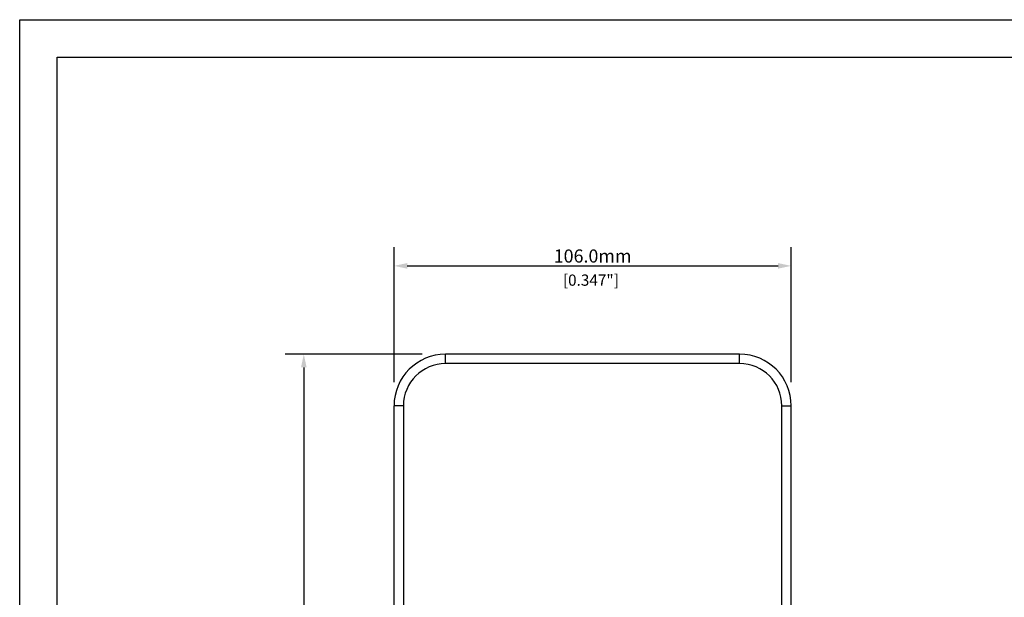
# Model space of a CAD drawing. Extents: x 0 to 841, y 0 to 594.
# Drawn here: x 0 to 263, y 440 to 594 of the extents above; entities that cross this region are included whole.
import ezdxf

# ---------------------------------------------------------------- set-up
doc = ezdxf.new("R2010")
doc.units = 0
doc.header["$LTSCALE"] = 46.255
doc.header["$MEASUREMENT"] = 0
doc.header["$PDMODE"] = 3
doc.header["$PDSIZE"] = 0.25
doc.layers.get('0').update_dxf_attribs({"linetype": 'CONTINUOUS'})
doc.layers.get('Defpoints').update_dxf_attribs({"linetype": 'CONTINUOUS'})
doc.layers.add('ASSI', color=7, linetype='CONTINUOUS')
doc.layers.add('QUOTE', color=7, linetype='CONTINUOUS')
doc.styles.get("Standard").update_dxf_attribs({"font": 'txt', "width": 0.8})
doc.dimstyles.get("Standard").update_dxf_attribs({"dimtxt": 3.5, "dimasz": 3.5, "dimexe": 15.138, "dimexo": 5.25625, "dimgap": 0.09, "dimtad": 0, "dimtih": 1, "dimtoh": 1, "dimdec": 4, "dimzin": 0, "dimdsep": 46, "dimtxsty": 'Standard', "dimcen": 7.569, "dimadec": 0, "dimazin": 0, "dimtfac": 1, "dimtdec": 4, "dimtofl": 0, "dimtmove": 2, "dimatfit": 3, "dimfxl": 0, "dimtolj": 1, "dimtzin": 0, "dimarcsym": 0})

# ---------------------------------------------------------------- blocks, each defined once
blk = doc.blocks.new('_FILLED')
at = {"color": 0, "linetype": 'ByBlock'}
blk.add_solid([(0, 0), (-1, 0.214), (-1, -0.214)], dxfattribs=at)
blk = doc.blocks.new('*D20')
at = {"layer": 'Defpoints', "color": 0, "linetype": 'Continuous'}
for p in [(205.93, 528.3), (99.93, 491.97), (205.93, 491.97)]:
    blk.add_point(p, dxfattribs=at)
at = {"layer": 'QUOTE', "color": 0, "linetype": 'Continuous', "lineweight": -2}
for p, q in [((99.93, 497.23), (99.93, 533.3)), ((205.93, 497.23), (205.93, 533.3)), ((103.43, 528.3), (202.43, 528.3))]:
    blk.add_line(p, q, dxfattribs=at)
at = {"layer": 'QUOTE', "color": 0, "linetype": 'Continuous', "lineweight": -2, "xscale": 3.5, "yscale": 3.5, "zscale": 3.5, "rotation": 180}
blk.add_blockref('_FILLED', (99.93, 528.3), dxfattribs=at)
at = {"layer": 'QUOTE', "color": 0, "linetype": 'Continuous', "lineweight": -2, "xscale": 3.5, "yscale": 3.5, "zscale": 3.5}
blk.add_blockref('_FILLED', (205.93, 528.3), dxfattribs=at)
at = {"layer": 'QUOTE', "color": 0, "linetype": 'Continuous', "insert": (152.93, 530.93), "char_height": 3.5, "attachment_point": 5}
blk.add_mtext('\\A1;106.0mm', dxfattribs=at)
blk = doc.blocks.new('*D15')
at = {"layer": 'Defpoints', "color": 0, "linetype": 'Continuous'}
for p in [(112.68, 504.72), (75.84, 318.73), (151.68, 318.73)]:
    blk.add_point(p, dxfattribs=at)
at = {"layer": 'QUOTE', "color": 0, "linetype": 'Continuous', "lineweight": -2}
for p, q in [((107.43, 504.72), (70.84, 504.72)), ((75.84, 501.22), (75.84, 322.23)), ((146.43, 318.73), (70.84, 318.73))]:
    blk.add_line(p, q, dxfattribs=at)
at = {"layer": 'QUOTE', "color": 0, "linetype": 'Continuous', "lineweight": -2, "xscale": 3.5, "yscale": 3.5, "zscale": 3.5}
for p, rotation in [((75.84, 504.72), 90), ((75.84, 318.73), 270)]:
    blk.add_blockref('_FILLED', p, dxfattribs=dict(at, rotation=rotation))
at = {"layer": 'QUOTE', "color": 0, "linetype": 'Continuous', "insert": (73.22, 411.73), "char_height": 3.5, "attachment_point": 5, "rotation": 90}
blk.add_mtext('\\A1;186.0mm', dxfattribs=at)

msp = doc.modelspace()

# ---------------------------------------------------------------- linework, layer by layer
at = {"color": 7, "linetype": 'Continuous'}
for p, q in [((0, 0), (0, 594)), ((0, 594), (841, 594)), ((10, 10), (10, 584)), ((10, 584), (831, 584))]:
    msp.add_line(p, q, dxfattribs=at)
at = {"layer": 'ASSI', "color": 7, "linetype": 'Continuous'}
for p, q in [((113.68, 502.22), (113.68, 504.72)), ((192.18, 504.72), (113.68, 504.72)), ((192.18, 502.22), (192.18, 504.72)), ((192.18, 502.22), (113.68, 502.22)), ((99.93, 357.54), (99.93, 490.97)), ((102.43, 490.97), (99.93, 490.97)), ((102.43, 490.97), (102.43, 384.97)), ((203.43, 384.97), (203.43, 490.97)), ((203.43, 490.97), (205.93, 490.97)), ((205.93, 357.54), (205.93, 490.97))]:
    msp.add_line(p, q, dxfattribs=at)
for centre, radius, start, end in [((113.68, 490.97), 13.75, 90, 180), ((192.18, 490.97), 13.75, 0, 90), ((113.68, 490.97), 11.25, 90, 180), ((192.18, 490.97), 11.25, 0, 90)]:
    msp.add_arc(centre, radius, start, end, dxfattribs=at)

# ---------------------------------------------------------------- texts
at = {"insert": (145, 526), "char_height": 3, "width": 23, "attachment_point": 1}
msp.add_mtext('[0.347"]', dxfattribs=at)

# ---------------------------------------------------------------- dimensions: what is measured, and where the dimension line sits
at = {"layer": 'QUOTE', "color": 7, "linetype": 'Continuous'}
dim = msp.add_linear_dim(base=(205.93, 528.3), p1=(99.93, 491.97), p2=(205.93, 491.97), dimstyle='Standard', override={"dimexe": 5, "dimdec": 1, "dimpost": 'mm', "dimblk": '_FILLED', "dimldrblk": '_FILLED'}, dxfattribs=at)
dim.commit()
dim.dimension.update_dxf_attribs({"geometry": '*D20', "text_midpoint": (152.93, 530.93), "dimtype": 160})
dim = msp.add_linear_dim(base=(75.84, 318.73), p1=(112.68, 504.72), p2=(151.68, 318.73), angle=270, dimstyle='Standard', override={"dimexe": 5, "dimdec": 1, "dimpost": 'mm', "dimblk": '_FILLED', "dimldrblk": '_FILLED'}, dxfattribs=at)
dim.commit()
dim.dimension.update_dxf_attribs({"geometry": '*D15', "text_midpoint": (73.22, 411.73), "dimtype": 160, "text_rotation": 90})

doc.saveas('drawing.dxf')
